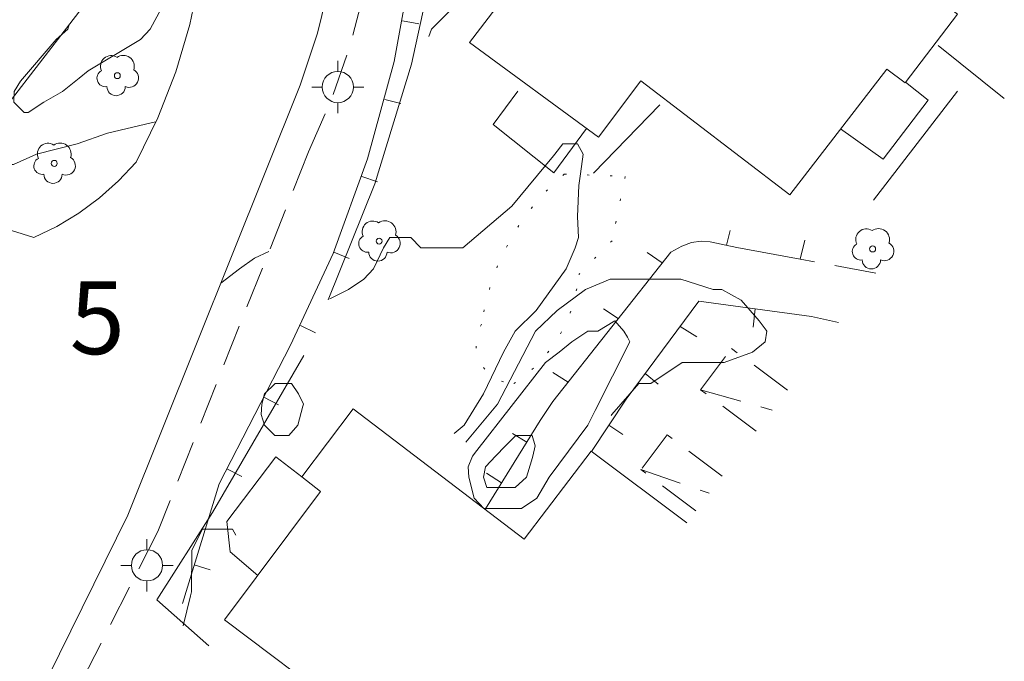
# Model space of a CAD drawing. Units: metres. Extents: x 184854 to 186454, y 6475951 to 6484007.
# Drawn here: x 185993 to 186040, y 6476361 to 6476391 of the extents above; entities that cross this region are included whole.
import ezdxf
from ezdxf.enums import TextEntityAlignment as Align

# ---------------------------------------------------------------- set-up
doc = ezdxf.new("R2010")
doc.units = ezdxf.units.M
for name, pattern in [('ALTANTAK', [3, 2, -1]), ('BERG', [1, 0, -1]), ('GANGKANT', [3, 2, -1]), ('KANTSTEN', [2, 1, 1]), ('STODMUR EDITERA CAD', [2, 1, 1])]:
    doc.linetypes.add(name, pattern=pattern)
for name, color, linetype, lineweight in [('Belysningsstolpe', 1, 'Continuous', 13), ('Berg - naturlinje', 150, 'BERG', 13), ('Byggnadskontur (Övriga ursprung Gällande)', 2, 'Continuous', 0), ('Gångkant övrigt', 1, 'GANGKANT', 13), ('Häck linje', 1, 'HACKLINJE', 13), ('Höjdkurvor Alla', 8, 'Continuous', 9), ('Skärmtak', 2, 'ALTANTAK', 13), ('Staket produkt', 1, 'STAKET', 13), ('Stödmur', 1, 'STODMUR EDITERA CAD', 13), ('Träd', 1, 'Continuous', 5), ('Vägkant kantsten', 2, 'KANTSTEN', 13)]:
    doc.layers.add(name, color=color, linetype=linetype, lineweight=lineweight)
doc.layers.add('Fastighetsnummer IDpunkt_TXT', color=3, linetype='Continuous')
doc.styles.add('ISO', font='ISOCP')
doc.linetypes.add('HACKLINJE', pattern='A,0.4,1,[1,hacklinje.shx,S=0.8,R=0,X=0,Y=0],8', length=9.4)
doc.linetypes.add('STAKET', pattern='A,1,1,[2,staketlinje.shx,S=2,R=0,X=0,Y=0],8', length=10)

# ---------------------------------------------------------------- blocks, each defined once
blk = doc.blocks.new('Belysningsstolpe_Symbol')
for p, q in [((0, 0.5), (0, 0.3)), ((-0.5, 0), (-0.3, 0)), ((0.3, 0), (0.5, 0)), ((0, -0.3), (0, -0.5))]:
    blk.add_line(p, q)
blk.add_circle((0, 0), 0.3)
blk = doc.blocks.new('BELYSNINGSSTOLPE')
blk.add_blockref('Belysningsstolpe_Symbol', (-0.009, 0.028))
blk = doc.blocks.new('TRÄD')
blk.add_circle((0, 0), 0.0714)
for centre, radius, start, end in [((-0.151, 0.228), 0.254, 56.7635, 205.3462), ((0.14, 0.223), 0.265, 342.3247, 125.0216), ((-0.285, -0.061), 0.204, 118.1845, 279.7563), ((0.28, -0.054), 0.227, 246.8014, 60.0685), ((-0.03, -0.26), 0.22, 180.5162, 359.4838)]:
    blk.add_arc(centre, radius, start, end)
blk = doc.blocks.new('YB Rev 20-06-02 GK del av Innerstaden 1-29 m fl')
at = {"layer": 'Berg - naturlinje', "flags": 128}
for points in [[(186018.8, 6476384.044), (186018.031, 6476383.328), (186017.329, 6476382.545), (186016.702, 6476381.701), (186016.154, 6476380.804), (186015.69, 6476379.861), (186015.313, 6476378.88), (186015.026, 6476377.868), (186014.833, 6476376.835)], [(186018.8, 6476384.044), (186018.031, 6476383.328), (186017.329, 6476382.545), (186016.702, 6476381.701), (186016.154, 6476380.804), (186015.69, 6476379.861), (186015.313, 6476378.88), (186015.026, 6476377.868), (186014.833, 6476376.835)], [(186018.8, 6476384.044), (186021.725, 6476383.93)], [(186018.8, 6476384.044), (186021.725, 6476383.93)], [(186021.725, 6476383.93), (186021.093, 6476380.844)], [(186021.725, 6476383.93), (186021.093, 6476380.844)], [(186021.093, 6476380.844), (186019.497, 6476379.23)], [(186021.093, 6476380.844), (186019.497, 6476379.23)], [(186016.384, 6476373.99), (186016.895, 6476374.36), (186017.37, 6476374.774), (186017.806, 6476375.23), (186018.199, 6476375.724), (186018.545, 6476376.251), (186018.842, 6476376.807), (186019.088, 6476377.388), (186019.28, 6476377.989), (186019.416, 6476378.604), (186019.497, 6476379.23)], [(186016.384, 6476373.99), (186016.895, 6476374.36), (186017.37, 6476374.774), (186017.806, 6476375.23), (186018.199, 6476375.724), (186018.545, 6476376.251), (186018.842, 6476376.807), (186019.088, 6476377.388), (186019.28, 6476377.989), (186019.416, 6476378.604), (186019.497, 6476379.23)], [(186014.833, 6476376.835), (186014.755, 6476376.692), (186014.69, 6476376.543), (186014.638, 6476376.388), (186014.599, 6476376.23), (186014.574, 6476376.069), (186014.564, 6476375.906), (186014.567, 6476375.744), (186014.585, 6476375.582), (186014.617, 6476375.422), (186014.662, 6476375.265), (186014.721, 6476375.113), (186014.793, 6476374.967), (186014.877, 6476374.828), (186014.973, 6476374.696), (186015.08, 6476374.573), (186015.197, 6476374.46), (186015.323, 6476374.358), (186015.458, 6476374.266), (186015.601, 6476374.187), (186015.749, 6476374.121), (186015.903, 6476374.067), (186016.061, 6476374.028), (186016.222, 6476374.002), (186016.384, 6476373.99)], [(186014.833, 6476376.835), (186014.755, 6476376.692), (186014.69, 6476376.543), (186014.638, 6476376.388), (186014.599, 6476376.23), (186014.574, 6476376.069), (186014.564, 6476375.906), (186014.567, 6476375.744), (186014.585, 6476375.582), (186014.617, 6476375.422), (186014.662, 6476375.265), (186014.721, 6476375.113), (186014.793, 6476374.967), (186014.877, 6476374.828), (186014.973, 6476374.696), (186015.08, 6476374.573), (186015.197, 6476374.46), (186015.323, 6476374.358), (186015.458, 6476374.266), (186015.601, 6476374.187), (186015.749, 6476374.121), (186015.903, 6476374.067), (186016.061, 6476374.028), (186016.222, 6476374.002), (186016.384, 6476373.99)]]:
    blk.add_lwpolyline(points, dxfattribs=at)
at = {"layer": 'Byggnadskontur (Övriga ursprung Gällande)', "flags": 128}
for points in [[(186029.623, 6476383.051), (186034.271, 6476389.068), (186035.154, 6476388.422), (186037.669, 6476391.718), (186031.069, 6476396.78), (186032.968, 6476399.334), (186033.425, 6476399.043), (186034.744, 6476399.199), (186038.222, 6476403.756), (186037.669, 6476404.171), (186031.124, 6476409.266), (186027.815, 6476404.977), (186019.764, 6476411.169), (186017.256, 6476407.897), (186018.037, 6476407.22), (186015.521, 6476403.908), (186013.384, 6476401.109), (186019.147, 6476396.748), (186014.246, 6476390.353), (186020.434, 6476385.817), (186022.48, 6476388.513)], [(185958.516, 6476352.634), (185962.043, 6476349.933), (185962.992, 6476351.207), (185961.317, 6476352.456), (185962.055, 6476353.445), (185964.502, 6476351.621), (185997.993, 6476395.045), (185986.951, 6476403.469), (185983.972, 6476405.741), (185982.353, 6476403.512), (185950.511, 6476362.051), (185960.227, 6476354.902)]]:
    blk.add_lwpolyline(points, close=True, dxfattribs=at)
blk.add_lwpolyline([(186024.678, 6476367.307), (186020.09, 6476370.741), (186016.883, 6476366.531), (186008.665, 6476372.777), (186006.213, 6476369.522), (186007.105, 6476368.805), (186002.498, 6476362.656), (186008.143, 6476358.395), (186003.306, 6476351.939), (186009.415, 6476347.34), (186011.469, 6476349.989), (186011.527, 6476349.946)], dxfattribs=at)
at = {"layer": 'Gångkant övrigt', "flags": 128}
for points in [[(186006.528, 6476385.108), (186007.638, 6476387.624), (186008.536, 6476390.224), (186009.214, 6476392.89), (186009.667, 6476395.603), (186009.894, 6476398.344), (186009.891, 6476401.095), (186009.659, 6476403.836)], [(186015.383, 6476386.413), (186016.866, 6476388.434)], [(186006.528, 6476385.108), (185999.3, 6476366.89)], [(186033.753, 6476379.287), (186030.125, 6476379.958)], [(186030.654, 6476377.213), (186031.958, 6476376.918)], [(185999.3, 6476366.89), (185995.017, 6476358.473)]]:
    blk.add_lwpolyline(points, dxfattribs=at)
at = {"layer": 'Häck linje', "flags": 128}
for points in [[(186007.474, 6476378.01), (186009.713, 6476383.581), (186011.475, 6476389.319), (186012.748, 6476395.186)], [(186039.911, 6476387.67), (186036.738, 6476390.205)], [(186033.634, 6476382.791), (186037.658, 6476388.019)], [(186020.207, 6476384.092), (186023.378, 6476387.372)], [(186001.929, 6476367.81), (186006.312, 6476375.338)], [(185999.248, 6476363.608), (186001.929, 6476367.81)], [(186001.754, 6476361.415), (185999.248, 6476363.608)]]:
    blk.add_lwpolyline(points, dxfattribs=at)
at = {"layer": 'Höjdkurvor Alla'}
for points in [[(186016.161, 6476396.5, 66.5), (186016.562, 6476396.5, 66.5), (186016.937, 6476396.5, 66.5), (186017.094, 6476396, 66.5), (186017.109, 6476395.5, 66.5), (186016.906, 6476395, 66.5), (186016.641, 6476394.5, 66.5), (186016.172, 6476394, 66.5), (186014.922, 6476393, 66.5), (186014.453, 6476392.5, 66.5), (186013.922, 6476392.5, 66.5), (186012.437, 6476391, 66.5), (186012.299, 6476390.646, 66.5)], [(185995.52, 6476388.649, 65), (185995.953, 6476389, 65), (185998.469, 6476390.5, 65), (185998.937, 6476391, 65), (185999.469, 6476392, 65), (185999.625, 6476392.5, 65), (185999.719, 6476394, 65), (185999.891, 6476394.5, 65), (186000.469, 6476395.5, 65), (186000.984, 6476395.5, 65), (186001.599, 6476396.146, 65)], [(185995.52, 6476388.649, 65), (185994.719, 6476388, 65), (185993.828, 6476387.5, 65), (185993.078, 6476387, 65), (185992.891, 6476387, 65), (185992.391, 6476387.5, 65), (185992.406, 6476388, 65), (185992.719, 6476388.5, 65), (185994.422, 6476390.5, 65), (185994.984, 6476391, 65), (185995.042, 6476391.219, 65)], [(185999.206, 6476386.555, 65.5), (185998.984, 6476386.5, 65.5), (185996.891, 6476386, 65.5), (185995.422, 6476385.5, 65.5), (185993.484, 6476385, 65.5), (185992.375, 6476384.5, 65.5), (185992.298, 6476384.5, 65.5)], [(186019.575, 6476384.052, 67), (186019.703, 6476385, 67), (186019.437, 6476385.5, 67), (186018.734, 6476385.5, 67), (186018.344, 6476385, 67), (186018.277, 6476384.919, 67)], [(186018.277, 6476384.919, 67), (186016.281, 6476382.5, 67), (186013.937, 6476380.5, 67), (186013.516, 6476380.5, 67), (186013, 6476380.5, 67), (186011.922, 6476380.5, 67), (186011.437, 6476381, 67), (186010.437, 6476381, 67), (186010.125, 6476380.5, 67), (186009.641, 6476379.5, 67), (186009.187, 6476379, 67), (186008.453, 6476378.5, 67), (186007.556, 6476378.059, 67)], [(186013.522, 6476371.598, 67), (186014, 6476372, 67), (186014.922, 6476373.5, 67), (186015.891, 6476375.5, 67), (186016.437, 6476376.5, 67), (186017.453, 6476377.5, 67), (186018.891, 6476379.5, 67), (186019.328, 6476380.5, 67), (186019.484, 6476381, 67), (186019.437, 6476382, 67), (186019.5, 6476383.5, 67), (186019.575, 6476384.052, 67)], [(186004.633, 6476380.332, 66), (186003.937, 6476380, 66), (186003.219, 6476379.5, 66), (186002.323, 6476378.809, 66)], [(186014.081, 6476371.173, 66.5), (186015.594, 6476373, 66.5), (186017.422, 6476376.5, 66.5), (186018.453, 6476377.5, 66.5), (186019.812, 6476378.5, 66.5), (186021, 6476379, 66.5), (186021.859, 6476379, 66.5), (186023.422, 6476379, 66.5), (186024.391, 6476379, 66.5), (186025.937, 6476378.5, 66.5), (186026.359, 6476378.5, 66.5), (186027.281, 6476378, 66.5), (186028.156, 6476377, 66.5), (186028.484, 6476376.545, 66.5)], [(186014.604, 6476370.775, 66), (186017.891, 6476375, 66), (186018.562, 6476375.5, 66), (186019.156, 6476376, 66), (186019.937, 6476376.5, 66), (186020.406, 6476376.5, 66), (186021.219, 6476377, 66), (186021.656, 6476376.5, 66), (186021.826, 6476376.213, 66)], [(186028.484, 6476376.545, 66.5), (186028.516, 6476376.5, 66.5), (186028.437, 6476376, 66.5), (186027.828, 6476375.5, 66.5), (186026.469, 6476375, 66.5), (186024.453, 6476375, 66.5), (186022.953, 6476374, 66.5), (186022.375, 6476374, 66.5), (186021.078, 6476372.5, 66.5), (186021.045, 6476372.459, 66.5)], [(186021.826, 6476376.213, 66), (186021.953, 6476376, 66), (186020.288, 6476372.695, 66)], [(186005.199, 6476371.5, 67.5), (186004.906, 6476371.5, 67.5), (186004.422, 6476372, 67.5), (186004.25, 6476372.5, 67.5), (186004.297, 6476373, 67.5), (186004.422, 6476373.5, 67.5), (186004.937, 6476374, 67.5), (186005.375, 6476374, 67.5), (186005.719, 6476374, 67.5), (186006.047, 6476373.5, 67.5), (186006.281, 6476373, 67.5), (186006.255, 6476372.902, 67.5)], [(186005.199, 6476371.5, 67.5), (186005.375, 6476371.5, 67.5), (186005.578, 6476371.5, 67.5), (186006.016, 6476372, 67.5), (186006.255, 6476372.902, 67.5)], [(186020.288, 6476372.695, 66), (186019.937, 6476372, 66), (186018.078, 6476369.5, 66), (186017.484, 6476368.5, 66), (186016.75, 6476368, 66), (186016.234, 6476368, 66), (186015.469, 6476368, 66), (186014.937, 6476368, 66), (186014.484, 6476368.5, 66), (186014.219, 6476369.5, 66), (186014.187, 6476370, 66), (186014.391, 6476370.5, 66), (186014.604, 6476370.775, 66)], [(186015.273, 6476370.266, 65.5), (186015.5, 6476370.5, 65.5), (186015.984, 6476371, 65.5), (186016.469, 6476371.5, 65.5), (186017, 6476371.5, 65.5), (186017.266, 6476371.5, 65.5), (186017.406, 6476371, 65.5), (186017.297, 6476370.5, 65.5), (186017.231, 6476370.289, 65.5)], [(186017.231, 6476370.289, 65.5), (186016.984, 6476369.5, 65.5), (186016.437, 6476369, 65.5), (186015.703, 6476369, 65.5), (186015.484, 6476369, 65.5), (186015.078, 6476369, 65.5), (186014.922, 6476369.5, 65.5), (186015.016, 6476370, 65.5), (186015.273, 6476370.266, 65.5)], [(186003.037, 6476366.712, 67.5), (186002.875, 6476367, 67.5), (186002.406, 6476367, 67.5), (186001.937, 6476367, 67.5), (186001.437, 6476367, 67.5), (186000.937, 6476366, 67.5), (186000.922, 6476364, 67.5), (186000.875, 6476363.809, 67.5)], [(186000.875, 6476363.809, 67.5), (186000.52, 6476362.368, 67.5)]]:
    blk.add_polyline3d(points, dxfattribs=at)
at = {"layer": 'Skärmtak', "flags": 128}
for points in [[(186025.34, 6476373.693), (186026.82, 6476375.681)], [(186029.507, 6476373.682), (186026.82, 6476375.681)], [(186028.01, 6476371.706), (186025.34, 6476373.693)], [(186025.34, 6476373.693), (186028.772, 6476372.711)], [(186023.729, 6476371.536), (186022.477, 6476369.863)], [(186026.379, 6476369.553), (186023.729, 6476371.536)], [(186025.117, 6476367.886), (186022.477, 6476369.863)], [(186022.477, 6476369.863), (186025.755, 6476368.729)]]:
    blk.add_lwpolyline(points, dxfattribs=at)
at = {"layer": 'Staket produkt', "ltscale": 0.7, "flags": 128}
for points in [[(186036.264, 6476387.59), (186035.166, 6476388.451)], [(186034.095, 6476384.759), (186036.264, 6476387.59)], [(186019.865, 6476386.234), (186018.302, 6476384.104), (186015.383, 6476386.413)], [(186032.056, 6476386.206), (186034.095, 6476384.759)], [(186004.965, 6476370.469), (186002.61, 6476367.377)], [(186006.211, 6476369.52), (186004.965, 6476370.469)], [(186002.61, 6476367.377), (186002.774, 6476365.918)], [(186002.774, 6476365.918), (186004.09, 6476364.79)]]:
    blk.add_lwpolyline(points, dxfattribs=at)
at = {"layer": 'Stödmur', "flags": 128}
for points in [[(186000.476, 6476363.446), (186002.249, 6476369.184), (186005.666, 6476375.835), (186007.704, 6476380.225), (186009.363, 6476384.773), (186010.631, 6476389.445), (186011.498, 6476394.207), (186011.959, 6476399.025), (186012.01, 6476403.866), (186011.943, 6476405.024), (186012.278, 6476407.151), (186012.747, 6476409.252), (186013.347, 6476411.319)], [(186011.037, 6476391.398), (186011.824, 6476391.25)], [(186010.188, 6476387.627), (186010.963, 6476387.425)], [(186009.086, 6476383.922), (186009.845, 6476383.668)], [(186026.578, 6476380.624), (186026.756, 6476381.342)], [(186030.125, 6476379.958), (186027.082, 6476380.52), (186025.792, 6476380.785), (186025.362, 6476380.818), (186024.899, 6476380.752), (186024.436, 6476380.586), (186023.907, 6476380.289), (186018.248, 6476373.127), (186017.636, 6476372.211), (186015.019, 6476367.978)], [(186030.125, 6476379.958), (186030.333, 6476380.877)], [(186007.736, 6476380.299), (186008.475, 6476379.995)], [(186023.502, 6476379.776), (186022.776, 6476380.284)], [(186020.112, 6476370.737), (186021.769, 6476373.245), (186025.263, 6476377.94), (186030.654, 6476377.213)], [(186021.393, 6476377.107), (186020.681, 6476377.574)], [(186027.958, 6476377.577), (186027.86, 6476376.691)], [(186006.142, 6476376.777), (186006.86, 6476376.423)], [(186024.366, 6476376.735), (186025.161, 6476376.228)], [(186018.98, 6476374.054), (186018.247, 6476374.526)], [(186022.685, 6476374.475), (186023.302, 6476373.965)], [(186004.381, 6476373.334), (186005.093, 6476372.969)], [(186020.94, 6476371.991), (186021.608, 6476371.55)], [(186016.998, 6476371.179), (186016.317, 6476371.599)], [(186002.614, 6476369.895), (186003.326, 6476369.529)], [(186015.789, 6476369.224), (186015.076, 6476369.684)], [(186001.047, 6476365.293), (186001.811, 6476365.057)]]:
    blk.add_lwpolyline(points, dxfattribs=at)
at = {"layer": 'Vägkant kantsten', "flags": 128}
for points in [[(186006.122, 6476388.308), (186006.958, 6476390.8), (186007.579, 6476393.354), (186007.98, 6476395.951), (186008.159, 6476398.574), (186008.114, 6476401.202), (186007.845, 6476403.816)], [(185998.256, 6476384.615), (185999.298, 6476386.743), (186000.158, 6476388.951), (186000.83, 6476391.223), (186001.308, 6476393.544), (186001.59, 6476395.896), (186001.674, 6476398.264), (186001.559, 6476400.631)], [(186006.122, 6476388.308), (185997.868, 6476367.673)], [(185993.356, 6476380.992), (185994.459, 6476381.533), (185995.509, 6476382.172), (185996.497, 6476382.902), (185997.415, 6476383.719), (185998.256, 6476384.615)], [(185988.277, 6476382.58), (185993.356, 6476380.992)], [(185997.868, 6476367.673), (185994.033, 6476359.915)]]:
    blk.add_lwpolyline(points, dxfattribs=at)
at = {"layer": 'Belysningsstolpe', "xscale": 2.5, "yscale": 2.5, "zscale": 2.5}
for p in [(186007.957, 6476388.148), (185998.802, 6476365.199)]:
    blk.add_blockref('BELYSNINGSSTOLPE', p, dxfattribs=at)
at = {"layer": 'Träd', "xscale": 2, "yscale": 2, "zscale": 2}
for p in [(185997.358, 6476388.763), (185994.33, 6476384.556), (186009.917, 6476380.825), (186033.594, 6476380.449, 0)]:
    blk.add_blockref('TRÄD', p, dxfattribs=at)
at = {"layer": 'Fastighetsnummer IDpunkt_TXT', "color": 3, "style": 'ISO'}
blk.add_text('5', height=3.5, dxfattribs=at).set_placement((185996.397, 6476377.152), align=Align.MIDDLE_CENTER)

msp = doc.modelspace()

# ---------------------------------------------------------------- block references
msp.add_blockref('YB Rev 20-06-02 GK del av Innerstaden 1-29 m fl', (0, 0))

doc.saveas('drawing.dxf')
